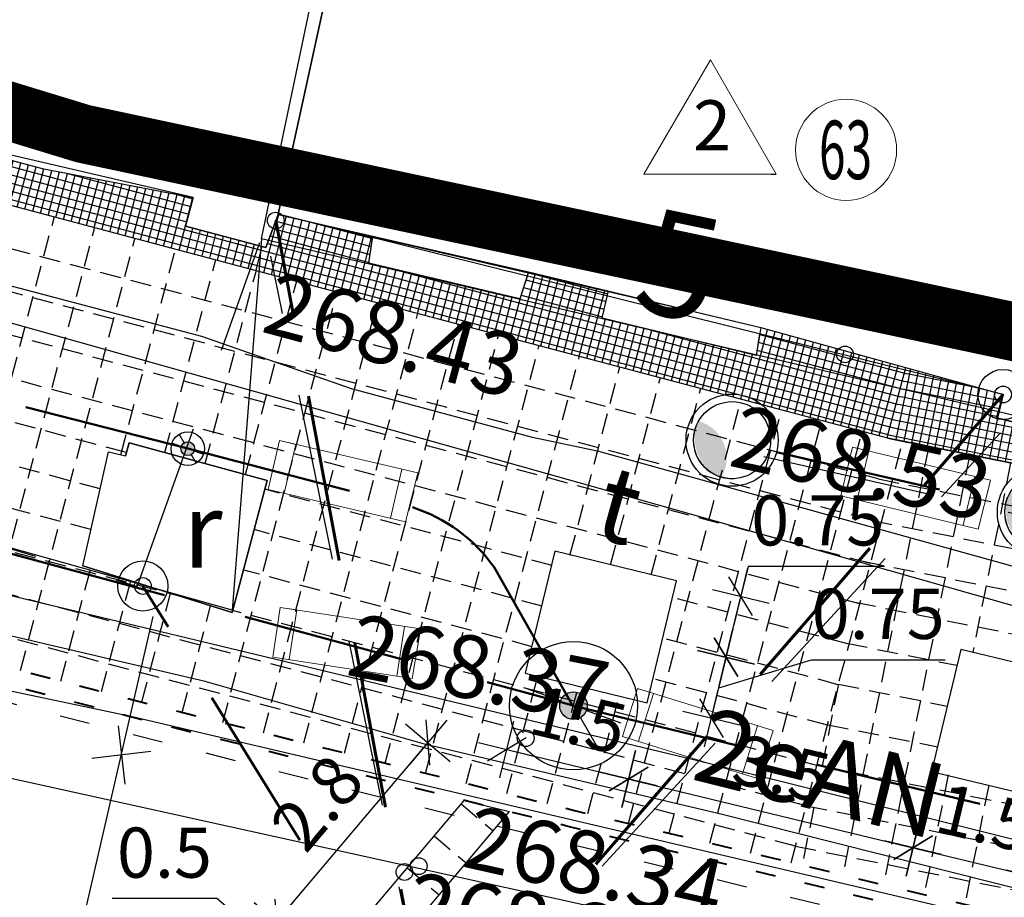
# Model space of a CAD drawing. Extents: x 4604923 to 4605480, y 5494334 to 5494734.
# Drawn here: x 4605334 to 4605346, y 5494588 to 5494599 of the extents above; entities that cross this region are included whole.
import ezdxf

# ---------------------------------------------------------------- set-up
doc = ezdxf.new("R2010")
doc.units = 0
doc.header["$MEASUREMENT"] = 0
for name, pattern in [('4001', [0]), ('4003', [3, 2, -1]), ('4216', [0]), ('4512', [0]), ('4721', [0]), ('4724', [3, 2, -1]), ('4751', [0]), ('4761', [0]), ('4764', [3, 2, -1]), ('ACAD_ISO03W100', [30, 12, -18]), ('DASHED', [19.05, 12.7, -6.35]), ('DASHED2', [0.375, 0.25, -0.125]), ('SLU', [2, 1, 1])]:
    doc.linetypes.add(name, pattern=pattern)
doc.layers.get('Defpoints').update_dxf_attribs({"linetype": 'CONTINUOUS'})
for name, color, linetype in [('A-granit_ciemny', 250, 'CONTINUOUS'), ('A-kostka_granit_czerwona', 232, 'CONTINUOUS'), ('A_lampy', 2, 'CONTINUOUS'), ('A_spoiny', 253, 'DASHED2'), ('A_wymiary', 4, 'CONTINUOUS'), ('Awym_1', 4, 'CONTINUOUS'), ('Awym_2', 4, 'CONTINUOUS'), ('BUDYNKI', 1, 'CONTINUOUS'), ('D_ciek', 130, 'ACAD_ISO03W100'), ('E_lampy', 40, 'CONTINUOUS'), ('M_!elewacja', 130, 'CONTINUOUS'), ('M_!schody', 5, 'CONTINUOUS'), ('M_A_zakres decyzji', 252, 'DASHED'), ('M_BUDYNKI', 1, 'CONTINUOUS'), ('M_DROGI', 8, 'CONTINUOUS'), ('M_EWIDENCJA', 7, 'CONTINUOUS'), ('M_RZEŹBA', 1, 'CONTINUOUS'), ('M_SYSTEM', 7, 'CONTINUOUS'), ('M_UZ_ENERGIA', 1, 'CONTINUOUS'), ('M_UZ_KANAL', 9, 'CONTINUOUS'), ('M_UZ_PROJEKT', 1, 'CONTINUOUS'), ('M_UZ_TELEKOM', 6, 'CONTINUOUS')]:
    doc.layers.add(name, color=color, linetype=linetype)
for name, color, linetype, lineweight in [('D_krawężnik H0', 170, 'ACAD_ISO03W100', 40), ('E- oś NN', 242, '4764', 60), ('E-iluminacja', 242, '4764', 35), ('E-siła', 20, 'eN_LINE', 40), ('S_PW_KD', 74, '4724', 60), ('S_PW_Studnie', 3, 'CONTINUOUS', 25)]:
    doc.layers.add(name, color=color, linetype=linetype, lineweight=lineweight)
doc.styles.add('WYMIAR', font='romans.shx', dxfattribs={"width": 0.6})
doc.linetypes.add('eN_LINE', pattern='A,0.5,-0.2,["eN",Standard,S=0.1,R=0,X=-0.1,Y=-0.05],-0.25', length=0.95)
doc.dimstyles.new('SK250', dxfattribs={"dimscale": 0.05, "dimtxt": 12, "dimasz": 0.7, "dimexe": 0, "dimexo": 0, "dimgap": 5, "dimtad": 1, "dimtoh": 1, "dimdec": 4, "dimrnd": 0.01, "dimzin": 9, "dimdsep": 46, "dimtxsty": 'WYMIAR', "dimblk": 'W', "dimcen": 0, "dimdle": 10, "dimse1": 1, "dimse2": 1, "dimclrd": 256, "dimclre": 256, "dimclrt": 3, "dimadec": 0, "dimazin": 0, "dimtfac": 8e-05, "dimtdec": 4, "dimtmove": 1, "dimatfit": 3, "dimldrblk": 'W', "dimfxl": 0, "dimtolj": 1, "dimtzin": 9, "dimarcsym": 0})

# ---------------------------------------------------------------- blocks, each defined once
blk = doc.blocks.new('1811')
at = {"layer": 'M_RZEŹBA', "linetype": 'Continuous'}
blk.add_circle((0, 0), 0.2, dxfattribs=at)
blk = doc.blocks.new('1722')
at = {"layer": 'M_UZ_KANAL', "linetype": 'Continuous'}
blk.add_circle((0, 0), 0.6, dxfattribs=at)
blk = doc.blocks.new('1000')
at = {"layer": 'M_SYSTEM', "linetype": 'Continuous'}
blk.add_circle((0, 0), 0.2, dxfattribs=at)
blk = doc.blocks.new('W')
at = {"layer": 'Awym_1', "color": 4}
blk.add_line((-5.48, -5.48), (5.48, 5.48), dxfattribs=at)
at = {"layer": 'Awym_2', "color": 4}
for p, q in [((0, 10), (0, -10)), ((10, 0), (-10, 0))]:
    blk.add_line(p, q, dxfattribs=at)
blk = doc.blocks.new('*D311')
at = {"layer": 'A_wymiary', "lineweight": -2, "ltscale": 0.01}
for p, q in [((4605336.506, 5494588.002), (4605335.252, 5494588.002)), ((4605337.06, 5494587.534), (4605336.506, 5494588.002)), ((4605336.899, 5494587.343), (4605337.221, 5494587.725)), ((4605336.899, 5494587.343), (4605337.221, 5494587.725)), ((4605337.244, 5494587.752), (4605337.267, 5494587.779)), ((4605336.876, 5494587.316), (4605336.854, 5494587.29))]:
    blk.add_line(p, q, dxfattribs=at)
at = {"layer": 'Defpoints', "color": 0, "ltscale": 0.01}
for p in [(4605337.221, 5494587.725), (4605337.815, 5494587.224), (4605337.493, 5494586.842)]:
    blk.add_point(p, dxfattribs=at)
at = {"layer": 'A_wymiary', "lineweight": -2, "ltscale": 0.01, "xscale": 0.035, "yscale": 0.035, "zscale": 0.035}
for p, rotation in [((4605337.221, 5494587.725), 229.822980991969), ((4605336.899, 5494587.343), 49.82298099196895)]:
    blk.add_blockref('W', p, dxfattribs=dict(at, rotation=rotation))
at = {"layer": 'A_wymiary', "color": 3, "ltscale": 0.01, "insert": (4605335.879, 5494588.552), "char_height": 0.6, "attachment_point": 5, "style": 'WYMIAR'}
blk.add_mtext('\\A1;0.5', dxfattribs=at)
blk = doc.blocks.new('*D312')
at = {"layer": 'A_wymiary', "lineweight": -2, "ltscale": 0.01}
blk.add_line((4605337.244, 5494587.752), (4605339.008, 5494589.841), dxfattribs=at)
at = {"layer": 'Defpoints', "color": 0, "ltscale": 0.01}
for p in [(4605339.031, 5494589.868), (4605340.007, 5494589.044, 0), (4605337.815, 5494587.224)]:
    blk.add_point(p, dxfattribs=at)
at = {"layer": 'A_wymiary', "lineweight": -2, "ltscale": 0.01, "xscale": 0.035, "yscale": 0.035, "zscale": 0.035}
for p, rotation in [((4605339.031, 5494589.868), 49.82298099196895), ((4605337.221, 5494587.725), 229.822980991969)]:
    blk.add_blockref('W', p, dxfattribs=dict(at, rotation=rotation))
at = {"layer": 'A_wymiary', "color": 3, "ltscale": 0.01, "insert": (4605337.706, 5494589.151), "char_height": 0.6, "attachment_point": 5, "rotation": 49.823, "style": 'WYMIAR'}
blk.add_mtext('\\A1;2.8', dxfattribs=at)
blk = doc.blocks.new('*D424')
at = {"layer": 'A_wymiary', "lineweight": -2, "ltscale": 0.01}
blk.add_line((4605340.008, 5494589.776), (4605341.398, 5494589.441), dxfattribs=at)
at = {"layer": 'Defpoints', "color": 0, "ltscale": 0.01}
for p in [(4605340.194, 5494590.697), (4605341.652, 5494590.345), (4605341.432, 5494589.432)]:
    blk.add_point(p, dxfattribs=at)
at = {"layer": 'A_wymiary', "lineweight": -2, "ltscale": 0.01, "xscale": 0.035, "yscale": 0.035, "zscale": 0.035}
for p, rotation in [((4605339.974, 5494589.785), 166.4159383357952), ((4605341.432, 5494589.432), 346.4159383357951)]:
    blk.add_blockref('W', p, dxfattribs=dict(at, rotation=rotation))
at = {"layer": 'A_wymiary', "color": 3, "ltscale": 0.01, "insert": (4605340.832, 5494590.143), "char_height": 0.6, "attachment_point": 5, "rotation": 346.4159, "style": 'WYMIAR'}
blk.add_mtext('\\A1;1.5', dxfattribs=at)
blk = doc.blocks.new('*D425')
at = {"layer": 'A_wymiary', "lineweight": -2, "ltscale": 0.01}
blk.add_line((4605341.466, 5494589.424), (4605344.8, 5494588.619), dxfattribs=at)
at = {"layer": 'Defpoints', "color": 0, "ltscale": 0.01}
for p in [(4605341.683, 5494590.471), (4605345.055, 5494589.523), (4605344.834, 5494588.61)]:
    blk.add_point(p, dxfattribs=at)
at = {"layer": 'A_wymiary', "lineweight": -2, "ltscale": 0.01, "xscale": 0.035, "yscale": 0.035, "zscale": 0.035}
for p, rotation in [((4605341.432, 5494589.432), 166.4159383357952), ((4605344.834, 5494588.61), 346.4159383357951)]:
    blk.add_blockref('W', p, dxfattribs=dict(at, rotation=rotation))
at = {"layer": 'A_wymiary', "color": 3, "ltscale": 0.01, "insert": (4605343.262, 5494589.556), "char_height": 0.6, "attachment_point": 5, "rotation": 346.4159, "style": 'WYMIAR'}
blk.add_mtext('\\A1;3.5', dxfattribs=at)
blk = doc.blocks.new('*D426')
at = {"layer": 'A_wymiary', "lineweight": -2, "ltscale": 0.01}
blk.add_line((4605344.868, 5494588.602), (4605346.258, 5494588.266), dxfattribs=at)
at = {"layer": 'Defpoints', "color": 0, "ltscale": 0.01}
for p in [(4605345.055, 5494589.523), (4605346.513, 5494589.171, 0), (4605346.292, 5494588.258)]:
    blk.add_point(p, dxfattribs=at)
at = {"layer": 'A_wymiary', "lineweight": -2, "ltscale": 0.01, "xscale": 0.035, "yscale": 0.035, "zscale": 0.035}
for p, rotation in [((4605344.834, 5494588.61), 166.4159383357952), ((4605346.292, 5494588.258), 346.4159383357951)]:
    blk.add_blockref('W', p, dxfattribs=dict(at, rotation=rotation))
at = {"layer": 'A_wymiary', "color": 3, "ltscale": 0.01, "insert": (4605345.692, 5494588.969), "char_height": 0.6, "attachment_point": 5, "rotation": 346.4159, "style": 'WYMIAR'}
blk.add_mtext('\\A1;1.5', dxfattribs=at)
blk = doc.blocks.new('*D439')
at = {"layer": 'A_wymiary', "lineweight": -2, "ltscale": 0.01}
for p, q in [((4605342.509, 5494590.524, 0), (4605343.619, 5494590.857, 0)), ((4605343.619, 5494590.857, 0), (4605345.216, 5494590.857, 0)), ((4605342.429, 5494590.193, 0), (4605342.589, 5494590.854, 0))]:
    blk.add_line(p, q, dxfattribs=at)
at = {"layer": 'Defpoints', "color": 0, "ltscale": 0.01}
for p in [(4605341.829, 5494591.074), (4605342.597, 5494590.888, 0), (4605341.652, 5494590.345)]:
    blk.add_point(p, dxfattribs=at)
at = {"layer": 'A_wymiary', "lineweight": -2, "ltscale": 0.01, "xscale": 0.035, "yscale": 0.035, "zscale": 0.035}
for p, rotation in [((4605342.597, 5494590.888, 0), 76.41593835424214), ((4605342.421, 5494590.159, 0), 256.4159383542421)]:
    blk.add_blockref('W', p, dxfattribs=dict(at, rotation=rotation))
at = {"layer": 'A_wymiary', "color": 3, "ltscale": 0.01, "insert": (4605344.417, 5494591.407, 0), "char_height": 0.6, "attachment_point": 5, "style": 'WYMIAR'}
blk.add_mtext('\\A1;0.75', dxfattribs=at)
blk = doc.blocks.new('*D440')
at = {"layer": 'A_wymiary', "lineweight": -2, "ltscale": 0.01}
for p, q in [((4605342.86, 5494591.975, 0), (4605342.773, 5494591.617, 0)), ((4605344.492, 5494591.975, 0), (4605342.86, 5494591.975, 0)), ((4605342.605, 5494590.922, 0), (4605342.765, 5494591.583, 0))]:
    blk.add_line(p, q, dxfattribs=at)
at = {"layer": 'Defpoints', "color": 0, "ltscale": 0.01}
for p in [(4605342.005, 5494591.803), (4605342.773, 5494591.617, 0), (4605341.829, 5494591.074)]:
    blk.add_point(p, dxfattribs=at)
at = {"layer": 'A_wymiary', "lineweight": -2, "ltscale": 0.01, "xscale": 0.035, "yscale": 0.035, "zscale": 0.035}
for p, rotation in [((4605342.773, 5494591.617, 0), 76.41593828392705), ((4605342.597, 5494590.888, 0), 256.4159382839271)]:
    blk.add_blockref('W', p, dxfattribs=dict(at, rotation=rotation))
at = {"layer": 'A_wymiary', "color": 3, "ltscale": 0.01, "insert": (4605343.693, 5494592.525, 0), "char_height": 0.6, "attachment_point": 5, "style": 'WYMIAR'}
blk.add_mtext('\\A1;0.75', dxfattribs=at)
blk = doc.blocks.new('lampa')
at = {"layer": 'A_lampy'}
blk.add_hatch(color=256, dxfattribs=at).paths.add_polyline_path([(0.165, 0, 1), (-0.165, 0, 1)])
for p, q in [((-0.082, 0.144), (-0.297, 0.521)), ((-0.155, 0.057), (-0.564, 0.205)), ((0.155, -0.057), (0.564, -0.205)), ((0.082, -0.144), (0.297, -0.521))]:
    blk.add_line(p, q, dxfattribs=at)
for radius in [0.767, 0.165]:
    blk.add_circle((0, 0), radius, dxfattribs=at)
blk = doc.blocks.new('*D656')
at = {"layer": 'A_wymiary', "lineweight": -2, "ltscale": 0.01}
blk.add_line((4605304.948, 5494588.125), (4605363.08, 5494573.365), dxfattribs=at)
at = {"layer": 'Defpoints', "color": 0, "ltscale": 0.01}
for p in [(4605304.449, 5494586.301, 0), (4605363.114, 5494573.356), (4605362.649, 5494571.523)]:
    blk.add_point(p, dxfattribs=at)
at = {"layer": 'A_wymiary', "lineweight": -2, "ltscale": 0.01, "xscale": 0.035, "yscale": 0.035, "zscale": 0.035}
for p, rotation in [((4605304.914, 5494588.134), 165.7529510965726), ((4605363.114, 5494573.356), 345.7529510965726)]:
    blk.add_blockref('W', p, dxfattribs=dict(at, rotation=rotation))
at = {"layer": 'A_wymiary', "color": 3, "ltscale": 0.01, "insert": (4605334.149, 5494581.278), "char_height": 0.6, "attachment_point": 5, "rotation": 345.753, "style": 'WYMIAR'}
blk.add_mtext('\\A1;60', dxfattribs=at)
blk = doc.blocks.new('lampa_grunt')
at = {"layer": 'E- oś NN', "linetype": 'ByBlock', "lineweight": 25}
h = blk.add_hatch(color=2, dxfattribs=at)
edge = h.paths.add_edge_path()
edge.add_arc((4605284.384, 5494523.1), 0.512, 156.6132, 247.9198, ccw=False)
edge.add_arc((4605283.798, 5494522.86), 0.458, 329.2625, 435.2705, ccw=False)
at = {"layer": 'E- oś NN', "color": 2, "linetype": 'ByBlock', "lineweight": 25}
for radius in [0.551, 0.461]:
    blk.add_circle((4605284.321, 5494523.074), radius, dxfattribs=at)
blk.add_arc((4605284.317, 5494523.076), 0.461, 158.1565, 273.7485, dxfattribs=at)
blk = doc.blocks.new('nr_lamp')
at = {"layer": 'E-iluminacja', "color": 3, "linetype": 'ByBlock', "lineweight": 13}
for p, q in [((4605285.027, 5494536.665), (4605285.825, 5494538.034)), ((4605285.825, 5494538.034), (4605286.609, 5494536.665)), ((4605285.027, 5494536.665), (4605286.608, 5494536.665))]:
    blk.add_line(p, q, dxfattribs=at)
blk = doc.blocks.new('arot')
at = {"layer": 'E- oś NN', "color": 2, "linetype": 'ByBlock', "lineweight": 15}
for p, q in [((4605314.699, 5494610.831), (4605314.789, 5494611.424)), ((4605314.789, 5494611.424), (4605316.469, 5494611.169)), ((4605314.789, 5494611.424), (4605314.789, 5494611.424)), ((4605314.789, 5494611.424), (4605314.987, 5494611.394)), ((4605314.987, 5494611.394), (4605314.896, 5494610.801)), ((4605316.276, 5494611.198), (4605316.186, 5494610.604)), ((4605316.469, 5494611.166), (4605316.369, 5494610.574)), ((4605316.369, 5494610.574), (4605314.699, 5494610.831))]:
    blk.add_line(p, q, dxfattribs=at)

msp = doc.modelspace()

# ---------------------------------------------------------------- hatches: boundary and pattern name
at = {"layer": 'A_spoiny', "linetype": 'SLU'}
h = msp.add_hatch(dxfattribs=at)
h.set_pattern_fill('ANSI37', color=256, scale=0.03, angle=30, style=0)
h.set_pattern_definition([(75, (0, 0), (-0.092004434954, 0.024652514046), []), (165, (0, 0), (-0.024652514046, -0.092004434954), [])])
h.paths.add_polyline_path([(4605316.81645, 5494600.90556), (4605317.76097, 5494600.61057), (4605322.47845, 5494599.35878), (4605327.23789, 5494598.09585), (4605331.74711, 5494596.89932), (4605337.00949, 5494595.50293), (4605344.5484, 5494593.5072), (4605344.77939, 5494594.34261), (4605343.013, 5494594.831), (4605342.956, 5494594.498), (4605341.114, 5494594.943), (4605341.19062, 5494595.26221), (4605340.23031, 5494595.48635), (4605340.131, 5494595.173), (4605338.325, 5494595.602), (4605338.36994, 5494595.92057), (4605337.23914, 5494596.1845), (4605337.093, 5494595.79), (4605336.132, 5494596.043), (4605336.22234, 5494596.38613), (4605334.416, 5494596.732), (4605332.31232, 5494597.2931), (4605332.28746, 5494597.19992), (4605331.32946, 5494597.41492), (4605331.36304, 5494597.54629), (4605327.48442, 5494598.55836), (4605327.458, 5494598.455), (4605326.5039, 5494598.66913), (4605326.53357, 5494598.80137), (4605322.59788, 5494599.80721), (4605322.57149, 5494599.70395), (4605321.61043, 5494599.91963), (4605321.644, 5494600.051), (4605320.5484, 5494600.34748), (4605320.489, 5494600.128), (4605318.94455, 5494600.54595), (4605319.00395, 5494600.76543), (4605316.93037, 5494601.32657)])
h = msp.add_hatch(dxfattribs=at)
h.set_pattern_fill('ANSI37', color=256, scale=0.03, angle=33.5, style=0)
h.set_pattern_definition([(78.5, (0, 0), (-0.0933378281151, 0.0189897957532), []), (168.5, (0, 0), (-0.0189897957532, -0.0933378281151), [])])
h.paths.add_polyline_path([(4605345.84245, 5494593.74726), (4605345.91, 5494594.03), (4605344.77939, 5494594.34261), (4605344.5484, 5494593.5072), (4605346.77973, 5494593.05651), (4605346.869, 5494593.502)])
at = {"layer": 'E_lampy'}
msp.add_hatch(color=256, dxfattribs=at).paths.add_polyline_path([(4605336.23983, 5494593.38341, 1), (4605336.07455, 5494593.38194, 1)])
msp.add_hatch(color=256, dxfattribs=at).paths.add_polyline_path([(4605336.23983, 5494593.38341, 1), (4605336.07455, 5494593.38194, 1)])

# ---------------------------------------------------------------- linework, layer by layer
at = {"layer": 'A-granit_ciemny'}
for p, q in [((4605335.87235, 5494584.92271), (4605339.46418, 5494589.17652, 0)), ((4605339.46418, 5494589.17652, 0), (4605340.00659, 5494589.04389, 0)), ((4605338.19734, 5494586.90119, 0), (4605340.00659, 5494589.04389, 0))]:
    msp.add_line(p, q, dxfattribs=at)
for points, elevation in [([(4605340.19439, 5494590.69728), (4605341.65243, 5494590.34497), (4605342.00474, 5494591.80301), (4605340.5467, 5494592.15532)], 0.00054), ([(4605345.05452, 5494589.52292), (4605346.51256, 5494589.17062), (4605346.86487, 5494590.62866), (4605345.40683, 5494590.98096)], 0.00055)]:
    msp.add_lwpolyline(points, close=True, dxfattribs=dict(at, elevation=elevation))
at = {"layer": 'A-kostka_granit_czerwona'}
msp.add_line((4605344.53057, 5494593.5072, 0), (4605366.10176, 5494589.18475, 0), dxfattribs=at)
msp.add_line((4605344.53057, 5494593.5072, 0), (4605366.10176, 5494589.18475, 0), dxfattribs=at)
at = {"layer": 'A-kostka_granit_czerwona', "flags": 128}
for points in [[(4605327.48442, 5494598.55836), (4605331.36304, 5494597.54629), (4605331.32946, 5494597.41492), (4605332.28746, 5494597.19992), (4605332.31232, 5494597.2931), (4605334.416, 5494596.732), (4605336.22234, 5494596.38613), (4605336.132, 5494596.043), (4605337.093, 5494595.79), (4605337.23914, 5494596.1845), (4605342.12645, 5494595.04379), (4605343.013, 5494594.831), (4605345.91, 5494594.03), (4605345.84245, 5494593.74726), (4605346.869, 5494593.502)], [(4605346.869, 5494593.502), (4605346.77973, 5494593.05651), (4605344.53124, 5494593.5072), (4605337.00949, 5494595.50293), (4605331.74711, 5494596.89932), (4605327.23789, 5494598.09585)]]:
    msp.add_lwpolyline(points, dxfattribs=at)
at = {"layer": 'A_spoiny'}
for p, q in [((4605344.41722, 5494593.01997, 0), (4605317.62226, 5494600.13008, 0)), ((4605344.33409, 5494592.52669, 0), (4605317.47306, 5494599.65238, 0)), ((4605344.3244, 5494592.00999, 0), (4605317.32386, 5494599.17465, 0)), ((4605344.19616, 5494591.52672, 0), (4605317.17466, 5494598.69694, 0)), ((4605336.14789, 5494591.59313, 0), (4605316.57788, 5494596.78608, 0)), ((4605343.55497, 5494589.11034, 0), (4605316.42868, 5494596.30837, 0)), ((4605333.18722, 5494590.97813, 0), (4605334.56179, 5494596.15833, 0)), ((4605333.67137, 5494590.85321, 0), (4605335.04507, 5494596.03009, 0)), ((4605343.42673, 5494588.62707, 0), (4605316.27948, 5494595.83066, 0)), ((4605334.15553, 5494590.72829, 0), (4605335.52834, 5494595.90185, 0)), ((4605335.35772, 5494593.30934, 0), (4605336.01162, 5494595.77361, 0)), ((4605335.88211, 5494593.33607, 0), (4605336.49489, 5494595.64537, 0)), ((4605336.36438, 5494593.20404, 0), (4605336.97817, 5494595.51713, 0)), ((4605336.84665, 5494593.072, 0), (4605337.46144, 5494595.3889, 0)), ((4605336.57725, 5494590.10723, 0), (4605337.94472, 5494595.26066, 0)), ((4605337.06221, 5494589.98538, 0), (4605338.42799, 5494595.13242, 0)), ((4605337.54718, 5494589.86352, 0), (4605338.91127, 5494595.00418, 0)), ((4605338.03215, 5494589.74167, 0), (4605339.39455, 5494594.87594, 0)), ((4605338.51712, 5494589.61981, 0), (4605339.87782, 5494594.7477, 0)), ((4605339.00209, 5494589.49796, 0), (4605340.3611, 5494594.61947, 0)), ((4605339.48724, 5494589.37678, 0), (4605340.84437, 5494594.49123, 0)), ((4605335.42333, 5494593.33731, 0), (4605331.74891, 5494594.31232, 0)), ((4605340.72996, 5494592.11056, 0), (4605341.32765, 5494594.36299, 0)), ((4605341.21576, 5494591.99183, 0), (4605341.81092, 5494594.23475, 0)), ((4605341.70155, 5494591.87309, 0), (4605342.2942, 5494594.10651, 0)), ((4605341.43037, 5494588.90163, 0), (4605342.77747, 5494593.97827, 0)), ((4605335.10949, 5494592.90328, 0), (4605331.62296, 5494593.82844, 0)), ((4605341.91615, 5494588.78284, 0), (4605343.26075, 5494593.85004, 0)), ((4605342.40194, 5494588.66405, 0), (4605343.74402, 5494593.7218, 0)), ((4605342.88795, 5494588.54613, 0), (4605344.2273, 5494593.59356, 0)), ((4605343.37455, 5494588.43041, 0), (4605344.71057, 5494593.46532, 0)), ((4605334.99905, 5494592.41528, 0), (4605331.49701, 5494593.34456, 0)), ((4605345.02082, 5494593.40896, 0), (4605343.99371, 5494588.28317, 0)), ((4605345.51108, 5494593.31072, 0), (4605344.48046, 5494588.16741, 0)), ((4605346.00133, 5494593.21248, 0), (4605345.54737, 5494590.947, 0)), ((4605344.41722, 5494593.01997, 0), (4605366.00352, 5494588.69449, 0)), ((4605340.51573, 5494591.98603, 0), (4605337.0787, 5494592.89805, 0)), ((4605344.33409, 5494592.52669, 0), (4605365.90529, 5494588.20424, 0)), ((4605340.397, 5494591.50023, 0), (4605336.95054, 5494592.41475, 0)), ((4605344.23586, 5494592.03643, 0), (4605365.80705, 5494587.71398, 0)), ((4605334.63968, 5494590.60336, 0), (4605334.99752, 5494591.9519, 0)), ((4605340.27827, 5494591.01443, 0), (4605336.82239, 5494591.93146, 0)), ((4605340.27827, 5494591.01443, 0), (4605336.82797, 5494591.92998, 0)), ((4605335.12384, 5494590.47844, 0), (4605335.47528, 5494591.8029, 0)), ((4605335.60799, 5494590.35352, 0), (4605335.95305, 5494591.6539, 0)), ((4605344.06792, 5494591.04344, 0), (4605341.95658, 5494591.60369, 0)), ((4605336.09228, 5494590.22909, 0), (4605336.43082, 5494591.5049, 0)), ((4605343.68321, 5494589.59362, 0), (4605336.69423, 5494591.44816, 0)), ((4605344.13762, 5494591.54618, 0), (4605365.70881, 5494587.22373, 0)), ((4605343.93968, 5494590.56017, 0), (4605341.83911, 5494591.11756, 0)), ((4605344.03938, 5494591.05592, 0), (4605345.35633, 5494590.79203, 0)), ((4605339.97302, 5494589.25799, 0), (4605340.34517, 5494590.66045, 0)), ((4605343.81144, 5494590.07689, 0), (4605341.72165, 5494590.63143, 0)), ((4605343.81144, 5494590.07689, 0), (4605341.72838, 5494590.62964, 0)), ((4605340.45881, 5494589.1392, 0), (4605340.83097, 5494590.54172, 0)), ((4605343.94114, 5494590.56567, 0), (4605343.50346, 5494588.3814, 0)), ((4605343.94114, 5494590.56567, 0), (4605345.24293, 5494590.30482, 0)), ((4605340.94459, 5494589.02042, 0), (4605341.31676, 5494590.42299, 0)), ((4605343.81266, 5494590.08148, 0), (4605345.12952, 5494589.8176, 0)), ((4605343.68418, 5494589.59728, 0), (4605354.8256, 5494587.36476, 0)), ((4605345.25397, 5494589.4828, 0), (4605344.9672, 5494588.05166, 0)), ((4605345.25397, 5494589.4828, 0), (4605345.25392, 5494589.48252, 0)), ((4605345.73882, 5494589.35758, 0), (4605345.45395, 5494587.93591, 0)), ((4605345.74119, 5494589.3694, 0), (4605345.74107, 5494589.36879, 0)), ((4605339.42819, 5494589.13391), (4605339.81022, 5494588.81133)), ((4605343.5557, 5494589.11309, 0), (4605365.21762, 5494584.77246, 0)), ((4605339.10562, 5494588.75188), (4605339.48765, 5494588.4293)), ((4605343.42722, 5494588.62889, 0), (4605365.11939, 5494584.2822, 0)), ((4605338.78304, 5494588.36985), (4605339.16507, 5494588.04727))]:
    msp.add_line(p, q, dxfattribs=at)
at = {"layer": 'A_spoiny', "color": 1}
msp.add_line((4605344.53057, 5494593.5072, 0), (4605366.10176, 5494589.18475, 0), dxfattribs=at)
at = {"layer": 'BUDYNKI', "linetype": '4001'}
for points in [[(4605349.893, 5494593.185), (4605349.79, 5494592.882), (4605348.696, 5494593.12), (4605348.736, 5494593.391), (4605346.966, 5494593.804), (4605346.869, 5494593.502), (4605345.831, 5494593.75), (4605345.91, 5494594.03), (4605337.239, 5494596.185), (4605339.62, 5494607.073), (4605341.864, 5494606.563), (4605345.13, 5494622.276), (4605342.63, 5494622.837), (4605342.746, 5494623.638)], [(4605323.327, 5494612.999), (4605340.136, 5494609.438), (4605339.62, 5494607.073), (4605337.239, 5494596.185)], [(4605337.239, 5494596.185), (4605337.093, 5494595.79), (4605336.132, 5494596.043), (4605336.222, 5494596.386), (4605332.311, 5494597.293), (4605332.287, 5494597.2), (4605331.329, 5494597.415), (4605331.363, 5494597.546), (4605327.484, 5494598.558)], [(4605340.216, 5494595.442), (4605340.131, 5494595.173), (4605338.325, 5494595.602), (4605338.366, 5494595.905)], [(4605342.997, 5494594.754), (4605342.956, 5494594.498), (4605341.114, 5494594.943), (4605341.176, 5494595.201)], [(4605335.455, 5494593.453), (4605337.106, 5494593.001), (4605336.687, 5494591.425), (4605334.901, 5494591.982), (4605335.209, 5494593.343), (4605335.412, 5494593.297), (4605335.455, 5494593.453)]]:
    msp.add_lwpolyline(points, dxfattribs=at)
at = {"layer": 'BUDYNKI', "linetype": '4003'}
msp.add_lwpolyline([(4605301.86, 5494606.106), (4605300.786, 5494602.064), (4605335.554, 5494591.736), (4605337.018, 5494595.849)], dxfattribs=at)
at = {"layer": 'D_ciek', "linetype": 'ACAD_ISO03W100', "ltscale": 0.03}
for radius, end in [(546.7, 256.9542718), (551.3, 256.9594409)]:
    msp.add_arc((4605470.83111, 5495119.65083), radius, 254.3477117, end, dxfattribs=at)
at = {"layer": 'D_krawężnik H0', "ltscale": 0.02}
for radius, end in [(546.3, 261.0974809), (546.5, 261.0974809), (551.5, 260.1624201), (551.5, 260.2235939), (551.7, 260.2235939)]:
    msp.add_arc((4605470.83111, 5495119.65083), radius, 252.441481, end, dxfattribs=at)
at = {"layer": 'E- oś NN', "linetype": '4003', "lineweight": 50}
for p, q in [((4605316.57122, 5494596.85291), (4605340.76875, 5494590.30988)), ((4605336.15719, 5494593.38268), (4605331.25333, 5494594.635)), ((4605336.15719, 5494593.38268, 0.00264), (4605338.84451, 5494592.68183, 0.00053)), ((4605343.20199, 5494593.34243), (4605345.85316, 5494592.73224, 0)), ((4605340.77186, 5494590.30913, 0), (4605351.37474, 5494587.74374, 0))]:
    msp.add_line(p, q, dxfattribs=at)
at = {"layer": 'E- oś NN'}
msp.add_line((4605339.51586, 5494592.50674), (4605339.51586, 5494592.50674), dxfattribs=at)
at = {"layer": 'E- oś NN', "lineweight": 50}
msp.add_line((4605339.82309, 5494591.96434), (4605340.7665, 5494590.29879), dxfattribs=at)
at = {"layer": 'E- oś NN', "color": 251, "linetype": '4216', "lineweight": 15}
msp.add_circle((4605344.03305, 5494596.9559), 0.60436, dxfattribs=at)
at = {"layer": 'E- oś NN', "linetype": '4003', "lineweight": 50}
msp.add_arc((4605338.26537, 5494590.86586, -0.00053), 1.90608, 35.190897, 72.311844, dxfattribs=at)
at = {"layer": 'E-iluminacja', "color": 3, "linetype": 'ByBlock', "lineweight": 13}
msp.add_line((4605343.13783, 5494596.66301), (4605343.19536, 5494596.66301), dxfattribs=at)
at = {"layer": 'E_lampy'}
for p, q in [((4605336.07928, 5494593.41025), (4605335.96865, 5494593.44941)), ((4605336.07928, 5494593.41025), (4605335.96865, 5494593.44941)), ((4605336.11567, 5494593.45414), (4605336.05672, 5494593.55561)), ((4605336.11567, 5494593.45414), (4605336.05672, 5494593.55561)), ((4605336.2351, 5494593.3551), (4605336.34573, 5494593.31595)), ((4605336.2351, 5494593.3551), (4605336.34573, 5494593.31595)), ((4605336.19871, 5494593.31121), (4605336.25766, 5494593.20974)), ((4605336.19871, 5494593.31121), (4605336.25766, 5494593.20974))]:
    msp.add_line(p, q, dxfattribs=at)
for radius in [0.2, 0.2, 0.08265, 0.08265]:
    msp.add_circle((4605336.15719, 5494593.38268, 0.00264), radius, dxfattribs=at)
at = {"layer": 'M_!elewacja', "linetype": 'SLU'}
for p, q in [((4605332.31134, 5494597.29336), (4605334.416, 5494596.732)), ((4605334.416, 5494596.732), (4605336.22234, 5494596.38613)), ((4605336.132, 5494596.043), (4605336.22234, 5494596.38613)), ((4605337.23914, 5494596.1845), (4605337.093, 5494595.79)), ((4605337.23914, 5494596.1845), (4605340.234, 5494595.498)), ((4605337.093, 5494595.79), (4605336.132, 5494596.043)), ((4605340.234, 5494595.498), (4605343.013, 5494594.831)), ((4605343.013, 5494594.831), (4605345.91, 5494594.03)), ((4605345.91, 5494594.03), (4605345.831, 5494593.75)), ((4605345.831, 5494593.75), (4605346.869, 5494593.502)), ((4605335.455, 5494593.453), (4605335.41229, 5494593.29699)), ((4605337.106, 5494593.001), (4605335.455, 5494593.453)), ((4605334.901, 5494591.982), (4605335.209, 5494593.343)), ((4605335.209, 5494593.343), (4605335.41229, 5494593.29699)), ((4605336.687, 5494591.425), (4605337.106, 5494593.001)), ((4605334.901, 5494591.982), (4605336.687, 5494591.425))]:
    msp.add_line(p, q, dxfattribs=at)
at = {"layer": 'M_!schody', "linetype": 'SLU'}
for p, q in [((4605338.325, 5494595.602), (4605338.37, 5494595.921)), ((4605338.325, 5494595.602), (4605338.37, 5494595.921)), ((4605340.131, 5494595.173), (4605338.325, 5494595.602)), ((4605340.131, 5494595.173), (4605338.325, 5494595.602)), ((4605340.234, 5494595.498), (4605340.131, 5494595.173)), ((4605340.234, 5494595.498), (4605340.131, 5494595.173)), ((4605341.114, 5494594.943), (4605341.19202, 5494595.26806)), ((4605341.114, 5494594.943), (4605341.19202, 5494595.26806)), ((4605342.956, 5494594.498), (4605341.114, 5494594.943)), ((4605342.956, 5494594.498), (4605341.114, 5494594.943)), ((4605343.013, 5494594.831), (4605342.956, 5494594.498)), ((4605343.013, 5494594.831), (4605342.956, 5494594.498))]:
    msp.add_line(p, q, dxfattribs=at)
at = {"layer": 'M_A_zakres decyzji', "color": 7, "ltscale": 0.2, "const_width": 0.7}
msp.add_lwpolyline([(4605378.51133, 5494631.76966), (4605370.20061, 5494593.53132), (4605366.41667, 5494590.44791), (4605334.90781, 5494597.14804), (4605294.50978, 5494609.46417), (4605295.41642, 5494614.04421), (4605293.11253, 5494614.96561), (4605291.96142, 5494615.47152), (4605290.03692, 5494616.29362), (4605289.31894, 5494616.64886)], dxfattribs=at)
at = {"layer": 'M_BUDYNKI', "linetype": '4001'}
for points in [[(4605349.893, 5494593.185), (4605349.79, 5494592.882), (4605348.696, 5494593.12), (4605348.736, 5494593.391), (4605346.966, 5494593.804), (4605346.869, 5494593.502), (4605345.831, 5494593.75), (4605345.91, 5494594.03), (4605337.239, 5494596.185), (4605339.62, 5494607.073), (4605341.864, 5494606.563), (4605345.13, 5494622.276), (4605342.63, 5494622.837), (4605342.746, 5494623.638)], [(4605323.327, 5494612.999), (4605340.136, 5494609.438), (4605339.62, 5494607.073), (4605337.239, 5494596.185)], [(4605337.239, 5494596.185), (4605337.093, 5494595.79), (4605336.132, 5494596.043), (4605336.222, 5494596.386), (4605332.311, 5494597.293), (4605332.287, 5494597.2), (4605331.329, 5494597.415), (4605331.363, 5494597.546), (4605327.484, 5494598.558)], [(4605340.216, 5494595.442), (4605340.131, 5494595.173), (4605338.325, 5494595.602), (4605338.366, 5494595.905)], [(4605342.997, 5494594.754), (4605342.956, 5494594.498), (4605341.114, 5494594.943), (4605341.176, 5494595.201)], [(4605335.455, 5494593.453), (4605337.106, 5494593.001), (4605336.687, 5494591.425), (4605334.901, 5494591.982), (4605335.209, 5494593.343), (4605335.412, 5494593.297), (4605335.455, 5494593.453)]]:
    msp.add_lwpolyline(points, dxfattribs=at)
at = {"layer": 'M_BUDYNKI', "linetype": '4003'}
msp.add_lwpolyline([(4605301.86, 5494606.106), (4605300.786, 5494602.064), (4605335.554, 5494591.736), (4605337.018, 5494595.849)], dxfattribs=at)
at = {"layer": 'M_DROGI', "linetype": '4512'}
msp.add_lwpolyline([(4605357.659, 5494582.165), (4605357.275, 5494582.741), (4605356.867, 5494583.725), (4605356.669, 5494584.312), (4605354.72, 5494584.71), (4605343.613, 5494587.327), (4605329.903, 5494590.352), (4605322.3, 5494592.11), (4605315.305, 5494593.377), (4605312.527, 5494594.173), (4605311.091, 5494594.742), (4605307.24, 5494596.92), (4605300.782, 5494600.475), (4605293.74, 5494605.056), (4605293.053, 5494605.858), (4605292.62, 5494606.67), (4605292.32, 5494608.213), (4605292.3, 5494609.63), (4605296.53, 5494628.13), (4605298.126, 5494635.013)], dxfattribs=at)
at = {"layer": 'M_EWIDENCJA', "linetype": '4216'}
for points in [[(4605337.04, 5494595.89), (4605339.42, 5494607.25)], [(4605337.04, 5494595.89), (4605336.69, 5494591.45)], [(4605366.53, 5494588.97), (4605337.04, 5494595.89)], [(4605336.69, 5494591.45), (4605328.21, 5494593.83)]]:
    msp.add_lwpolyline(points, dxfattribs=at)
at = {"layer": 'M_UZ_ENERGIA', "linetype": '4761'}
for points in [[(4605352.743, 5494592.264), (4605350.993, 5494590.597), (4605345.284, 5494592.181), (4605341.075, 5494593.347), (4605340.283, 5494593.514), (4605338.116, 5494594.098), (4605336.324, 5494594.723), (4605331.282, 5494596.056), (4605321.864, 5494598.765), (4605317.78, 5494599.807), (4605313.654, 5494600.932), (4605309.028, 5494602.349), (4605301.86, 5494604.308), (4605296.693, 5494605.766), (4605295.651, 5494606.391), (4605293.067, 5494608.058), (4605287.566, 5494611.559), (4605283.274, 5494614.434)], [(4605352.743, 5494592.264), (4605352.41, 5494590.722), (4605351.827, 5494589.43), (4605351.16, 5494588.055), (4605350.576, 5494587.222), (4605350.285, 5494587.055), (4605350.035, 5494587.055), (4605347.659, 5494587.722), (4605342.534, 5494589.013), (4605338.991, 5494589.847), (4605336.366, 5494590.597), (4605331.032, 5494591.847), (4605323.697, 5494593.889), (4605314.404, 5494596.265), (4605310.653, 5494597.473), (4605304.569, 5494599.39), (4605302.652, 5494600.307), (4605299.11, 5494601.807), (4605297.943, 5494603.016), (4605295.151, 5494605.683), (4605293.026, 5494607.6), (4605290.4, 5494609.392)], [(4605291.984, 5494591.139), (4605293.526, 5494594.681), (4605295.151, 5494598.473), (4605296.068, 5494600.64), (4605296.318, 5494601.224), (4605296.61, 5494601.557), (4605297.276, 5494601.64), (4605298.235, 5494601.432), (4605300.443, 5494600.89), (4605301.11, 5494600.515), (4605307.278, 5494597.14), (4605307.881, 5494596.954), (4605311.07, 5494595.681), (4605313.446, 5494594.848), (4605319.238, 5494593.723), (4605327.198, 5494591.931), (4605335.491, 5494590.18), (4605350.243, 5494586.721), (4605350.451, 5494586.805), (4605350.702, 5494587.096), (4605351.16, 5494588.055)], [(4605333.891, 5494591.661), (4605342.325, 5494589.639), (4605346.993, 5494588.472), (4605350.493, 5494587.638), (4605350.827, 5494588.097), (4605351.66, 5494589.639), (4605352.16, 5494590.764), (4605352.743, 5494592.264)]]:
    msp.add_lwpolyline(points, dxfattribs=at)
at = {"layer": 'M_UZ_KANAL', "linetype": '4721'}
msp.add_lwpolyline([(4605334.217, 5494584.738), (4605335.745, 5494591.375)], dxfattribs=at)
at = {"layer": 'M_UZ_PROJEKT', "linetype": '4764'}
for points in [[(4605336.157, 5494593.383), (4605331.253, 5494594.635), (4605326.486, 5494595.929), (4605321.687, 5494597.36), (4605316.468, 5494598.783), (4605311.598, 5494600.165), (4605306.874, 5494601.775), (4605301.435, 5494603.605), (4605299.975, 5494604.002), (4605299.788, 5494604.022), (4605299.605, 5494603.984), (4605298.532, 5494603.578), (4605298.302, 5494603.54), (4605298.075, 5494603.591), (4605296.475, 5494604.305), (4605292.229, 5494597.166), (4605289.565, 5494588.251)], [(4605343.047, 5494593.29), (4605364.759, 5494588.347)], [(4605340.772, 5494590.309), (4605351.375, 5494587.744)]]:
    msp.add_lwpolyline(points, dxfattribs=at)
at = {"layer": 'M_UZ_PROJEKT', "linetype": '4724'}
for points in [[(4605339.084, 5494586.181), (4605337.151, 5494595.683)], [(4605339.084, 5494586.181), (4605345.88, 5494593.573)], [(4605339.074, 5494586.147), (4605335.62, 5494591.74)]]:
    msp.add_lwpolyline(points, dxfattribs=at)
at = {"layer": 'M_UZ_TELEKOM', "linetype": '4751'}
msp.add_lwpolyline([(4605368.139, 5494585.225), (4605342.087, 5494592.625), (4605320.483, 5494598.693), (4605308.687, 5494601.916), (4605296.57, 5494605.391)], dxfattribs=at)
at = {"layer": 'S_PW_KD'}
for q in [(4605337.21, 5494596.11), (4605345.91, 5494594.03), (4605335.62, 5494591.74)]:
    msp.add_line((4605339.074, 5494586.147), q, dxfattribs=at)
at = {"layer": 'S_PW_Studnie', "lineweight": 25}
for p, q in [((4605335.32354, 5494590.06936), (4605335.40457, 5494589.37132)), ((4605335.32354, 5494590.06936), (4605335.40457, 5494589.37132)), ((4605335.7173, 5494589.76134), (4605335.01081, 5494589.67933)), ((4605335.7173, 5494589.76134), (4605335.01081, 5494589.67933))]:
    msp.add_line(p, q, dxfattribs=at)

# ---------------------------------------------------------------- block references
at = {"layer": 'E-iluminacja', "color": 3, "linetype": 'ByBlock', "lineweight": 13}
msp.add_blockref('nr_lamp', (56.58608, 59.99826), dxfattribs=at)
at = {"layer": 'E-iluminacja', "color": 2, "linetype": 'ByBlock', "lineweight": 25}
for p in [(58.34833, 70.41008), (62.07218, 69.55034, 0)]:
    msp.add_blockref('lampa_grunt', p, dxfattribs=at)
at = {"layer": 'E-siła', "linetype": 'ByBlock'}
for p, rotation in [((-423382.29323, 384636.65875), 355.4271731580363), ((-448840.68934, 409822.50925), 355.1409372909652), ((-769947.50049, 750547.22098, 0), 351.3985984786609)]:
    msp.add_blockref('arot', p, dxfattribs=dict(at, rotation=rotation))
msp.add_blockref('arot', (22.47446, -19.94077), dxfattribs=at)
at = {"layer": 'E_lampy', "rotation": 0.1500545717156317}
msp.add_blockref('lampa', (4605340.77186, 5494590.30913, 0.00054), dxfattribs=at)
at = {"layer": 'M_RZEŹBA', "xscale": 0.5, "yscale": 0.5}
for p in [(4605337.21, 5494596.11), (4605344.02, 5494594.51), (4605340.2, 5494589.92), (4605338.75, 5494588.32), (4605338.92, 5494588.39)]:
    msp.add_blockref('1811', p, dxfattribs=at)
at = {"layer": 'M_SYSTEM', "xscale": 0.5, "yscale": 0.5}
for p in [(4605337.21, 5494596.11), (4605344.02, 5494594.51), (4605345.91, 5494594.03), (4605335.62, 5494591.74), (4605340.2, 5494589.92), (4605338.75, 5494588.32), (4605338.92, 5494588.39)]:
    msp.add_blockref('1000', p, dxfattribs=at)
at = {"layer": 'M_UZ_KANAL', "xscale": 0.5, "yscale": 0.5}
for p in [(4605345.91, 5494594.03), (4605335.62, 5494591.74)]:
    msp.add_blockref('1722', p, dxfattribs=at)

# ---------------------------------------------------------------- texts
at = {"layer": 'E-iluminacja', "color": 3, "linetype": 'ByBlock', "lineweight": 13, "attachment_point": 1}
for s, insert, char_height, width in [('2', (4605342.20234, 5494597.54843), 0.6, 0.0652532), ('{\\W0.6;\\T0.85;63}', (4605343.70796, 5494597.30559), 0.7, 0.252477)]:
    msp.add_mtext(s, dxfattribs=dict(at, insert=insert, char_height=char_height, width=width))
at = {"layer": 'M_BUDYNKI', "oblique": 15}
msp.add_text('5', height=1.25, rotation=348.235649, dxfattribs=at).set_placement((4605341.446, 5494595.059))
at = {"layer": 'M_RZEŹBA', "oblique": 15}
for s, rotation, p in [('268.43', 344.955388, (4605337.017, 5494594.786)), ('268.53', 347.577879, (4605342.608, 5494593.183)), ('268.37', 348.975124, (4605338.034, 5494590.681)), ('268.34', 347.318169, (4605339.42, 5494588.39)), ('268.21', 350.240249, (4605338.729, 5494587.587))]:
    msp.add_text(s, height=0.75, rotation=rotation, dxfattribs=at).set_placement(p)
at = {"layer": 'M_UZ_ENERGIA', "oblique": 15}
msp.add_text('2eAN', height=0.9, rotation=345.963755, dxfattribs=at).set_placement((4605342.162, 5494589.434))
at = {"layer": 'M_UZ_KANAL', "oblique": 15}
msp.add_text('r', height=0.9, dxfattribs=at).set_placement((4605336.098, 5494591.958))
at = {"layer": 'M_UZ_TELEKOM', "oblique": 15}
msp.add_text('t', height=0.9, rotation=344.311332, dxfattribs=at).set_placement((4605340.976, 5494592.342))

# ---------------------------------------------------------------- dimensions: what is measured, and where the dimension line sits
at = {"layer": 'A_wymiary', "ltscale": 0.01}
for base, p1, p2, angle, picture, middle, dimtype in [((4605342.77335, 5494591.61729, 0), (4605341.82858, 5494591.07399), (4605342.00474, 5494591.80301), 256.415938, '*D440', (4605343.61092, 5494591.97454, 0), 160), ((4605342.5972, 5494590.88827, 0), (4605341.65243, 5494590.34497), (4605341.82858, 5494591.07399), 76.415938, '*D439', (4605343.86851, 5494590.85701, 0), 161)]:
    dim = msp.add_linear_dim(base=base, p1=p1, p2=p2, angle=angle, dimstyle='SK250', dxfattribs=at)
    dim.commit()
    dim.dimension.update_dxf_attribs({"geometry": picture, "text_midpoint": middle, "dimtype": dimtype})
for base, p1, p2, angle, picture, middle in [((4605341.43191, 5494589.43234), (4605340.19439, 5494590.69728), (4605341.65243, 5494590.34497), 346.415938, '*D424', (4605340.83207, 5494590.14311)), ((4605344.834, 5494588.61029), (4605341.68292, 5494590.47116), (4605345.05452, 5494589.52292), 346.415938, '*D425', (4605343.26214, 5494589.55593)), ((4605339.03072, 5494589.8679), (4605337.81532, 5494587.22377), (4605340.00659, 5494589.04389, 0), 49.822981, '*D312', (4605337.70586, 5494589.15138)), ((4605346.29204, 5494588.25799), (4605345.05452, 5494589.52292), (4605346.51256, 5494589.17062, 0), 346.415938, '*D426', (4605345.6922, 5494588.96875)), ((4605337.22147, 5494587.7252), (4605337.49274, 5494586.84174), (4605337.81532, 5494587.22377), 49.822981, '*D311', (4605336.25624, 5494588.55192))]:
    dim = msp.add_linear_dim(base=base, p1=p1, p2=p2, angle=angle, dimstyle='SK250', dxfattribs=at)
    dim.commit()
    dim.dimension.update_dxf_attribs({"geometry": picture, "text_midpoint": middle})
dim = msp.add_aligned_dim(p1=(4605304.44857, 5494586.30075, 0), p2=(4605362.64856, 5494571.52302), distance=1.89131, text='60', dimstyle='SK250', dxfattribs=at)
dim.commit()
dim.dimension.update_dxf_attribs({"geometry": '*D656', "text_midpoint": (4605334.14938, 5494581.27811)})

doc.saveas('drawing.dxf')
